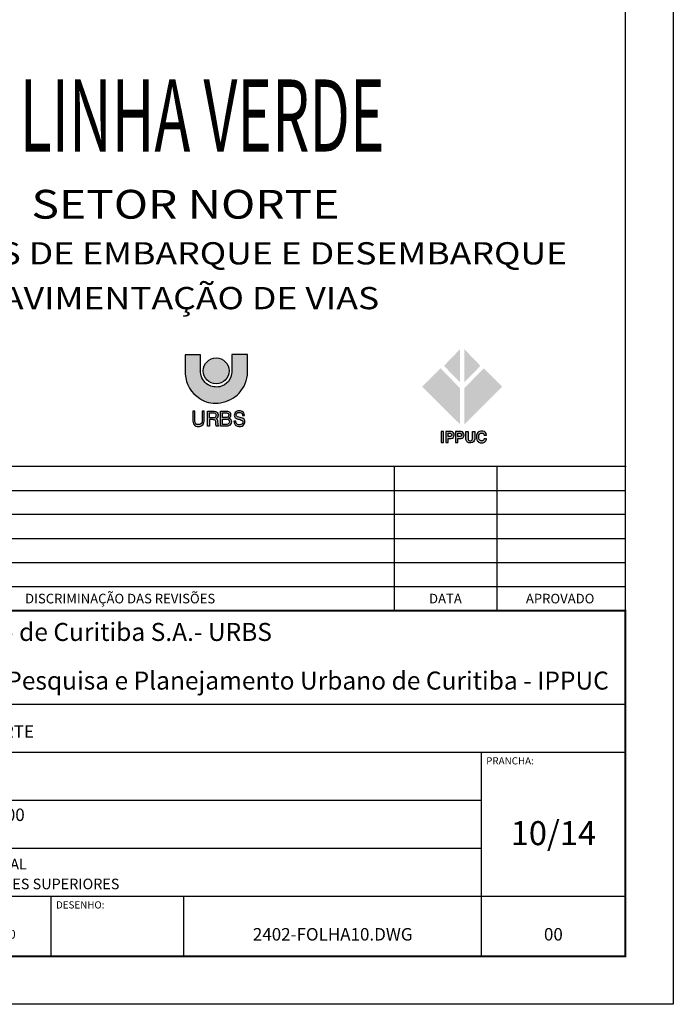
# Model space of a CAD drawing. Extents: x -1 to 5499, y 1 to 4206.
# Drawn here: x 4818 to 5499, y 1 to 1027 of the extents above; entities that cross this region are included whole.
import ezdxf
from ezdxf.enums import TextEntityAlignment as Align

# ---------------------------------------------------------------- set-up
doc = ezdxf.new("R2010")
doc.units = 0
doc.header["$LTSCALE"] = 18
doc.header["$MEASUREMENT"] = 0
for name, color, linetype in [('CARIMBO', 255, 'Continuous'), ('CARIMBO PMC URBS IPPUC', 255, 'Continuous'), ('CARIMBO TEXTO PROJ. LINHA VERDE', 255, 'Continuous'), ('CARINBO TEXTO', 255, 'Continuous'), ('FORMATO', 255, 'Continuous'), ('LOGO IPPUC', 255, 'Continuous'), ('LOGO URBS', 255, 'Continuous'), ('TITULO', 3, 'Continuous')]:
    doc.layers.add(name, color=color, linetype=linetype)
doc.styles.add('ARIAL', font='ARIAL.TTF', dxfattribs={"height": 15})
doc.styles.add('LETRA VAZADA', font='swissko.ttf', dxfattribs={"height": 2})
doc.styles.add('ROMANS', font='romans.shx')

# ---------------------------------------------------------------- blocks, each defined once
blk = doc.blocks.new('LOGO IPPUC')
at = {"layer": 'LOGO IPPUC'}
h = blk.add_hatch(color=90, dxfattribs=at)
h.paths.add_polyline_path([(8.829769830955684, 12.5537350587547), (12.16112776686487, 15.96775879245253), (8.787058659284867, 19.46713203284891)])
h.paths.add_polyline_path([(16.68835423471455, 11.61487961839886), (12.84448160898455, 15.45565554313363), (8.787058659284867, 11.27347693499179), (8.787058659284867, 3.762625652365401)])
h.paths.add_polyline_path([(7.890157260387696, 12.5537350587547), (4.558799324478514, 15.96775879245253), (7.932868432058513, 19.46713203284891)])
h.paths.add_polyline_path([(0.03157285662882714, 11.61487961839886), (3.875445482358828, 15.45565554313363), (7.932868432058513, 11.27347693499179), (7.932868432058513, 3.762625652365401)])
h = blk.add_hatch(color=256, dxfattribs=at)
edge = h.paths.add_edge_path()
edge.add_line((12.94289743287072, 1.54955671448262), (13.41335676881999, 1.54955671448262))
edge.add_arc((12.62394478241671, 1.571246267916202), 0.7897098967376152, 358.4261610903468, 445.5086086828029)
edge.add_arc((12.39999134097651, 1.315397350061472), 1.081576048491241, 74.6782333716305, 125.1250999544475)
edge.add_arc((12.31363491652887, 1.393223903080959), 0.9685806108334734, 123.5956500946728, 173.6493364165828)
edge.add_arc((13.20766728003893, 1.178630971577157), 1.884338500963724, 170.16919151982, 198.1068008447381)
edge.add_arc((12.35245456555505, 0.8988154996203007), 0.9845132782177505, 198.0970372015331, 234.6726461690494)
edge.add_arc((12.3921587604659, 1.180419588134163), 1.244079592645626, 240.6912586507252, 275.7223611413268)
edge.add_arc((12.47398550690842, 0.9844003442073099), 1.042715791242897, 272.3204573596818, 312.0709668010904)
edge.add_arc((12.507885997504, 0.8256636163217128), 0.9058145798161511, 317.2138354519583, 358.4213348587208)
edge.add_line((13.41335676881999, 0.8007089514285468), (12.9538387981388, 0.8007089514285468))
edge.add_arc((12.42798579601693, 0.8948198032975804), 0.5342080421334939, 280.1006677286862, 349.8533110140158, ccw=False)
edge.add_arc((12.41344714272465, 0.9419186522998653), 0.583158092476754, 212.1891764480882, 280.69541138554405, ccw=False)
edge.add_arc((12.99878207692322, 1.126433725253687), 1.187068191425022, 175.1372368373912, 204.6541196906378, ccw=False)
edge.add_arc((12.49140076822667, 1.317680371441571), 0.6814662033524108, 138.6161016424229, 187.6416801113486, ccw=False)
edge.add_arc((12.37631298782437, 1.448847639085384), 0.5088915246591309, 79.11191949622008, 141.1310007716615, ccw=False)
edge.add_arc((12.52559817493669, 1.534401387238681), 0.4175743701619707, 2.079933772429797, 97.31399307514693, ccw=False)
edge = h.paths.add_edge_path()
edge.add_line((9.139192955489762, 2.317657272331431), (9.603262910424291, 2.317657272331431))
edge.add_line((9.603262910424291, 2.317657272331431), (9.603262910424291, 0.8025557054206871))
edge.add_arc((10.05547260369498, 0.8055354844237581), 0.4522195106039534, 180.3775378819971, 259.8266715174206)
edge.add_line((9.975598621569134, 0.3604257982224368), (10.13748323222671, 0.3550345189869546))
edge.add_arc((10.07487191181489, 0.7746585389868846), 0.4242693667996946, 278.486388713487, 358.6701600947714)
edge.add_line((10.49902700508528, 0.7648120950907611), (10.49902700508528, 2.317657272331431))
edge.add_line((10.49902700508528, 2.317657272331431), (10.96309696001981, 2.317657272331431))
edge.add_line((10.96309696001981, 2.317657272331431), (10.96309696001981, 0.667759755626335))
edge.add_arc((10.1830014952016, 0.7275968151502374), 0.7823869937073397, 270.6183975484769, 355.6137281494452, ccw=False)
edge.add_line((10.19144569143236, -0.05474460870026121), (9.932428100766174, -0.05474460870026121))
edge.add_arc((9.932428101093485, 0.742662278368216), 0.7974068870684772, 174.1366495417294, 269.99999997648183, ccw=False)
edge.add_line((9.139192955489762, 0.8241223748773479), (9.139192955489762, 2.317657272331431))
edge = h.paths.add_edge_path(flags=16)
edge.add_line((7.461237465767681, 1.252691833302393), (7.461237465767681, 1.921859157271697))
edge.add_line((7.461237465767681, 1.921859157271697), (7.944530906891941, 1.921859157271697))
edge.add_arc((7.940342938906203, 1.584811680928336), 0.3370734940414012, -84.58585527370178, 89.28811055007111, ccw=False)
edge.add_line((7.972147200643576, 1.249241972342148), (7.461237465767681, 1.252691833302393))
edge = h.paths.add_edge_path()
edge.add_line((6.997737546489134, 2.31892982590945), (6.997737546489134, 1.4210854715202e-14))
edge.add_line((6.997737546489134, 1.4210854715202e-14), (7.461898817834935, 1.4210854715202e-14))
edge.add_line((7.461898817834935, 1.4210854715202e-14), (7.461898817834935, 0.8205437073484205))
edge.add_line((7.461898817834935, 0.8205437073484205), (8.128384030112557, 0.8205437073484205))
edge.add_arc((7.986085182730733, 1.57501411032009), 0.7677724603855157, 280.6809481518922, 435.679506752082)
edge.add_line((8.175990314377032, 2.31892982590945), (6.997737546489134, 2.31892982590945))
edge = h.paths.add_edge_path(flags=16)
edge.add_line((5.407556489264152, 1.252691833302393), (5.407556489264152, 1.921859157271697))
edge.add_line((5.407556489264152, 1.921859157271697), (5.890849930388413, 1.921859157271697))
edge.add_arc((5.886661962402674, 1.584811680928336), 0.3370734940414012, -84.58585527370178, 89.28811055007111, ccw=False)
edge.add_line((5.918466224140047, 1.249241972342148), (5.407556489264152, 1.252691833302393))
edge = h.paths.add_edge_path()
edge.add_line((4.944056569985605, 2.31892982590945), (4.944056569985605, 1.4210854715202e-14))
edge.add_line((4.944056569985605, 1.4210854715202e-14), (5.408217841447822, 1.4210854715202e-14))
edge.add_line((5.408217841447822, 1.4210854715202e-14), (5.408217841447822, 0.8205437073484205))
edge.add_line((5.408217841447822, 0.8205437073484205), (6.074703053609028, 0.8205437073484205))
edge.add_arc((5.932404206227204, 1.57501411032009), 0.7677724603855157, 280.6809481518922, 435.679506752082)
edge.add_line((6.122309337873503, 2.31892982590945), (4.944056569985605, 2.31892982590945))
h.paths.add_polyline_path([(3.968130510221727, 1.4210854715202e-14), (4.444190585441447, 1.4210854715202e-14), (4.444190585441447, 2.31892982590945), (3.968130510221727, 2.31892982590945)])
blk.add_lwpolyline([(3.968130510221727, 1.4210854715202e-14), (4.444190585441447, 1.4210854715202e-14), (4.444190585441447, 2.31892982590945), (3.968130510221727, 2.31892982590945)], close=True, dxfattribs=at)
for points in [[(4.944056569985605, 2.31892982590945), (4.944056569985605, 1.4210854715202e-14), (5.408217841447822, 1.4210854715202e-14), (5.408217841447822, 0.8205437073484205), (6.074703053609028, 0.8205437073484205, 0.8025745112299837), (6.122309337873503, 2.31892982590945)], [(6.997737546489134, 2.31892982590945), (6.997737546489134, 1.4210854715202e-14), (7.461898817834935, 1.4210854715202e-14), (7.461898817834935, 0.8205437073484205), (8.128384030112557, 0.8205437073484205, 0.8025745112299837), (8.175990314377032, 2.31892982590945)], [(9.139192955489762, 2.317657272331431), (9.603262910424291, 2.317657272331431), (9.603262910424291, 0.8025557054206871, 0.3612505839860675), (9.975598621569134, 0.3604257982224368), (10.13748323222671, 0.3550345189869546, 0.3648785785423879), (10.49902700508528, 0.7648120950907611), (10.49902700508528, 2.317657272331431), (10.96309696001981, 2.317657272331431), (10.96309696001981, 0.667759755626335, -0.38885527683525), (10.19144569143236, -0.05474460870026121), (9.932428100766174, -0.05474460870026121, -0.4445144355834901), (9.139192955489762, 0.8241223748773479)], [(12.94289743287072, 1.54955671448262), (13.41335676881999, 1.54955671448262, 0.3993766115662417), (12.68578641807244, 2.358531053178027, 0.2237412041184079), (11.77769184197814, 2.200015958398595, 0.221940439260765), (11.35099796698478, 1.500361679121866, 0.1225082352939403), (11.41664339140107, 0.5929988203570389, 0.1609600424851292), (11.78316252461218, 0.09558890201152792, 0.1540536491191573), (12.51620355799378, -0.05746042262761364, 0.1752047416237882), (13.17265780180742, 0.2103762840852283, 0.181764603292306), (13.41335676881999, 0.8007089514285468), (12.9538387981388, 0.8007089514285468, -0.3141125982738209), (12.52167424062782, 0.3688913788646602, -0.3081476497466141), (11.91992405596238, 0.6312607638538026, -0.1295085565919057), (11.81598662030001, 1.227060753852143, -0.217238154848059), (11.98009879774463, 1.768198385834708, -0.2774142071645709), (12.47243809703787, 1.948578113690033, -0.4412300842883259)], [(5.407556489264152, 1.252691833302393), (5.407556489264152, 1.921859157271697), (5.890849930388413, 1.921859157271697, -0.9479199553402522), (5.918466224140047, 1.249241972342148)], [(7.461237465767681, 1.252691833302393), (7.461237465767681, 1.921859157271697), (7.944530906891941, 1.921859157271697, -0.9479199553402522), (7.972147200643576, 1.249241972342148)]]:
    blk.add_lwpolyline(points, format="xyb", close=True, dxfattribs=at)
blk = doc.blocks.new('CARIMBO PMC URBS IPPUC')
at = {"layer": 'LOGO URBS'}
h = blk.add_hatch(color=256, dxfattribs=at)
edge = h.paths.add_edge_path()
edge.add_line((-78.72985134558184, 23.3138136416778), (-82.01909028289737, 23.3138136416778))
edge.add_line((-82.01909028289737, 23.3138136416778), (-82.01909028289737, 19.72844375391603))
edge.add_arc((-85.1802270308966, 19.7284437539262), 3.161136747999237, 281.30074045550253, 359.99999999981554, ccw=False)
edge.add_arc((-85.2636028562838, 20.14567093962882), 3.586613013786555, 241.2208178953654, 281.30074044970837, ccw=False)
edge.add_arc((-84.90032744356212, 20.02994471556536), 3.679145510218376, 185.8687899938118, 235.3845309349955, ccw=False)
edge.add_line((-88.56018931016223, 19.65374954977185), (-88.56018931016223, 23.27646576334834))
edge.add_line((-88.56018931016223, 23.27646576334834), (-91.73729447303702, 23.27646576334834))
edge.add_line((-91.73729447303702, 23.27646576334834), (-91.73729447303702, 19.20557812043577))
edge.add_arc((-85.51181054159159, 19.55369639529139), 6.235209420217881, 183.200547613551, 239.1444176303822)
edge.add_arc((-85.49176339617003, 18.65601260222017), 5.495656137726757, 234.158733030171, 276.2111488840881)
edge.add_arc((-85.66712559258409, 20.64694360518758), 7.493985713159614, 275.8971316486677, 309.156308468056)
edge.add_arc((-85.7179866064475, 19.96799572031149), 7.015265442836136, 312.9826947881468, 352.2241144567316)
edge.add_line((-78.76722742563942, 19.01884028316587), (-78.72985134558184, 23.3138136416778))
h = blk.add_hatch(color=10, dxfattribs=at)
edge = h.paths.add_edge_path()
edge.add_arc((-85.29497655788799, 19.92035135348439), 2.690058634634138, 0, 360)
h = blk.add_hatch(color=256, dxfattribs=at)
edge = h.paths.add_edge_path(flags=16)
edge.add_line((-83.97930577565347, 10.2242111815244), (-83.97930577565347, 11.16912211199403))
edge.add_line((-83.97930577565347, 11.16912211199403), (-83.16793187235379, 11.16912211199403))
edge.add_arc((-83.15526815274362, 10.59096878074209), 0.5782920060247095, 46.806238300025996, 91.25479114805898, ccw=False)
edge.add_arc((-83.1502981019017, 10.72857393246807), 0.4831339290836577, -6.116326675441599, 36.00229837192268, ccw=False)
edge.add_arc((-83.09063863045351, 10.65609027893584), 0.4212483958416, -42.85470642826061, 2.858434746263697, ccw=False)
edge.add_arc((-83.14725417990682, 10.73988274122447), 0.5202480326932406, 277.6053067812247, 314.62025243544014, ccw=False)
edge.add_line((-83.07840029085418, 10.2242111815244), (-83.97930577565347, 10.2242111815244))
edge = h.paths.add_edge_path(flags=16)
edge.add_line((-83.97930577565347, 8.78168703430444), (-83.97930577565347, 9.87755844091177))
edge.add_line((-83.97930577565347, 9.87755844091177), (-83.16793187235379, 9.87755844091177))
edge.add_arc((-83.16793187217911, 9.04747393028848), 0.8300845106232906, 51.67060343457058, 90.00000001205711, ccw=False)
edge.add_arc((-83.0951673155595, 9.35859247273629), 0.5577013814050275, -10.502299460794973, 37.57009437280283, ccw=False)
edge.add_arc((-82.93713944840725, 9.227864388845072), 0.3914119037695327, -50.220925381919926, 4.2597065616794225, ccw=False)
edge.add_arc((-83.0783866884633, 9.382045607550493), 0.6003585734001509, 269.99870184315967, 310.72405871470113, ccw=False)
edge.add_line((-83.07840029085418, 8.78168703430444), (-83.97930577565347, 8.78168703430444))
edge = h.paths.add_edge_path()
edge.add_line((-79.7805997491152, 10.617876994434), (-79.39418470899471, 10.617876994434))
edge.add_arc((-80.31334249421027, 10.66928157395393), 0.9205940825999235, 356.7990255571191, 443.062128440149)
edge.add_arc((-80.4740048841809, 10.34909480206021), 1.263631517695241, 77.57597890881583, 112.9233377452788)
edge.add_arc((-80.6117338801233, 10.68913446223439), 0.8968179830697234, 113.2806682360745, 169.3546457350332)
edge.add_arc((-80.72807563647497, 10.67324198069209), 0.7862905914034919, 166.6494413089595, 221.4447987890511)
edge.add_arc((-80.53507384221489, 11.0919904724675), 1.222388385084961, 230.2038031241199, 260.1722479122092)
edge.add_arc((-81.71102724978958, 5.752286000532907), 4.246882621561508, 64.68028300065242, 76.8342456732396, ccw=False)
edge.add_arc((-80.1439405038174, 9.225745523694146), 0.4423116448174175, -57.98371304820893, 55.7127032645497, ccw=False)
edge.add_arc((-80.45234535078771, 9.720061462936977), 1.024945025868303, 245.978228254108, 301.9843664363915, ccw=False)
edge.add_arc((-80.4846384837801, 9.388593934210599), 0.716836460918537, 176.7913727430579, 237.5199581101378, ccw=False)
edge.add_line((-81.20035119429593, 9.428716592501104), (-81.59614691934911, 9.433241914968193))
edge.add_arc((-80.48933331180396, 9.404085103627825), 1.107197580152091, 178.4910052136743, 232.1846168218924)
edge.add_arc((-80.41670111569216, 9.760741705879834), 1.442530864858012, 238.604476835916, 290.8463912250427)
edge.add_arc((-80.22315864578847, 9.275491547900556), 0.9202079220478301, 290.3364539727272, 355.0641041851985)
edge.add_arc((-80.15179247714676, 9.309866087909697), 0.8530206707536356, 352.3503385957517, 398.1020627412459)
edge.add_arc((-79.99402756121948, 9.38518870612426), 0.6834561492932772, 41.29595012290903, 75.76990667667255)
edge.add_arc((-56.24925246398918, 86.82469073327437), 80.31546802447498, 252.18976502036242, 252.9292677583665, ccw=False)
edge.add_arc((-80.66495015576474, 10.78297002895917), 0.4503340877891638, 174.1711286155665, 250.54061081542, ccw=False)
edge.add_arc((-80.65186984366903, 10.76346576808674), 0.4656784934747888, 101.37549571620423, 171.9466708998669, ccw=False)
edge.add_arc((-80.47446024530001, 10.47175715720333), 0.7952121023889475, 44.728250905679374, 109.79162535267659, ccw=False)
edge.add_arc((-80.69949583579276, 10.55827896631485), 0.9208267714760631, 3.7109086276134917, 30.91611928846021, ccw=False)
edge = h.paths.add_edge_path()
edge.add_line((-84.38309583666631, 8.410948901447654), (-84.38309583666631, 11.53168176488131))
edge.add_line((-84.38309583666631, 11.53168176488131), (-83.19995072349337, 11.53168176488131))
edge.add_arc((-83.19995072450646, 9.923350301625456), 1.608331463255857, 71.55455253912629, 89.99999996390932, ccw=False)
edge.add_arc((-82.8805177687046, 10.88106417349892), 0.5987507217442211, 43.93652664565019, 71.55455258670668, ccw=False)
edge.add_arc((-82.85118881736415, 10.90932408953416), 0.5580222275288713, 18.541551301707614, 43.93652658360429, ccw=False)
edge.add_arc((-83.25932834003743, 10.77243331225061), 0.9885067857574648, -1.6742284858220273, 18.541551352290412, ccw=False)
edge.add_arc((-83.268000371051, 10.77268678801517), 0.9971825204159029, 340.41777872201, 358.3257715177965, ccw=False)
edge.add_arc((-82.81692308599527, 10.61222308900126), 0.5184139794752148, 306.7695014078468, 340.41777880597647, ccw=False)
edge.add_arc((-83.25757516308279, 11.20190903155804), 1.254555109891539, 296.8436200675889, 306.76950118061177, ccw=False)
edge.add_arc((-82.71390991190461, 9.624496214806054), 0.4586146646693279, 49.743623099917386, 87.14563771207708, ccw=False)
edge.add_arc((-82.82903714918768, 9.419606750378593), 0.6908118738523024, 10.766064546153473, 53.440394087326695, ccw=False)
edge.add_arc((-83.1026443424548, 9.329389448244086), 0.9771761625791704, -47.033629553831986, 12.966532047592807, ccw=False)
edge.add_arc((-83.02972577938989, 9.376352329224188), 0.9656232761133582, 271.22265407530443, 307.89445884312386, ccw=False)
edge.add_line((-83.00912158056525, 8.410948901447654), (-84.38309583666631, 8.410948901447654))
edge = h.paths.add_edge_path(flags=16)
edge.add_line((-86.6899612227491, 10.10897685402185), (-86.6899612227491, 11.16606488079876))
edge.add_line((-86.6899612227491, 11.16606488079876), (-85.93013681185329, 11.16606488079876))
edge.add_arc((-85.9174127907322, 10.15995844707828), 1.006186889542511, 67.55240129272431, 90.72456931042763, ccw=False)
edge.add_arc((-85.66649061764164, 10.80237665248443), 0.3169165736268054, 16.732673116488115, 65.1308295947212, ccw=False)
edge.add_arc((-86.00175037880187, 10.66339310883875), 0.6789810441703259, -4.973869329249624, 19.820567831798428, ccw=False)
edge.add_arc((-85.9798027319912, 10.62643782307475), 0.6548433383290857, 332.42464593185986, 358.08232700422764, ccw=False)
edge.add_arc((-85.68305105056928, 10.48229421922849), 0.3252173789161428, 284.2606604829194, 330.73284667205775, ccw=False)
edge.add_arc((-85.91659882088953, 10.984203507879), 0.8752389506013981, 270.3037175518315, 291.0001513122205, ccw=False)
edge.add_line((-85.91195931360488, 10.10897685402185), (-86.6899612227491, 10.10897685402185))
edge = h.paths.add_edge_path()
edge.add_line((-87.08537507923683, 11.51561035123765), (-85.6754166264356, 11.51561035123765))
edge.add_arc((-85.67541662650507, 10.74217310670575), 0.7734372445319089, 20.58526129560198, 89.99999999485419, ccw=False)
edge.add_arc((-85.80545726067866, 10.69333221963908), 0.9123472829946855, -23.34829208070812, 20.585261298945795, ccw=False)
edge.add_arc((-85.6428329254029, 10.6231325648703), 0.7352183301000788, 295.9060729726348, 336.65170794413046, ccw=False)
edge.add_arc((-85.46229621359967, 9.487018348991596), 0.4951801843882062, 39.960259539247375, 73.49525759512409, ccw=False)
edge.add_arc((-85.46952275023338, 9.5221797450002), 0.479179196115335, -5.441256892088177, 36.18002296299238, ccw=False)
edge.add_line((-84.9925027633355, 9.476741500209272), (-84.94313379580052, 8.884811934094131))
edge.add_arc((-83.3060127349657, 8.959188897824816), 1.638809720670068, 182.6012479479768, 192.1063288687188)
edge.add_arc((-84.75468241744663, 8.64775285082228), 0.1570434230756056, 191.8563344790502, 251.9806384580018)
edge.add_line((-84.80326197243193, 8.49841208757013), (-84.80326197243193, 8.40797857568711))
edge.add_line((-84.80326197243193, 8.40797857568711), (-85.28047872211681, 8.40797857568711))
edge.add_arc((-84.14544129938953, 8.784795919720114), 1.195952031544523, 184.2712697375479, 198.3654807395307, ccw=False)
edge.add_arc((-128.1463255537007, 5.826552891097577), 42.90429739522817, 3.834443699881259, 4.583034335558151)
edge.add_arc((-86.34629168788392, 9.240199443762368), 0.9671902913276081, 0.8630600868301805, 15.31404459347088)
edge.add_arc((-85.74559527710643, 9.394666510859267), 0.3471613930981861, 16.90974213034276, 83.83725736176353)
edge.add_arc((-85.23049858033224, 15.52936828034203), 5.809231419653613, 262.9158217769213, 265.2819079473253, ccw=False)
edge.add_line((-85.94693626270526, 9.764484349648654), (-86.68744587100008, 9.764484349648654))
edge.add_line((-86.68744587100008, 9.764484349648654), (-86.68744587100008, 8.40797857568711))
edge.add_line((-86.68744587100008, 8.40797857568711), (-87.07415423046695, 8.40797857568711))
edge.add_line((-87.07415423046695, 8.40797857568711), (-87.08537507923683, 11.51561035123765))
edge = h.paths.add_edge_path()
edge.add_line((-90.12154859495712, 11.51980201714784), (-90.12154859495712, 9.438645609664917))
edge.add_arc((-88.93651913849378, 9.412971424453222), 1.185307545100462, 178.7588558663039, 236.0939945369487)
edge.add_arc((-89.05261318825798, 9.828131944564056), 1.501364528181727, 248.7108115393332, 273.4735968732347)
edge.add_arc((-88.92062600524764, 9.552355652926742), 1.223517839757285, 268.078648311458, 307.4934805921037)
edge.add_arc((-89.10679235277907, 9.50034079316696), 1.307919867720282, 315.3758823585248, 356.2026693222739)
edge.add_line((-87.80174395144348, 9.413720642226934), (-87.80174395144348, 11.50734030922055))
edge.add_line((-87.80174395144348, 11.50734030922055), (-88.21332357817226, 11.50734030922055))
edge.add_line((-88.21332357817226, 11.50734030922055), (-88.21332357817226, 9.513417407880723))
edge.add_arc((-88.94655557607445, 9.452475186653086), 0.7357602306973253, -70.39910674342178, 4.7511905118062145, ccw=False)
edge.add_arc((-88.97636069315045, 9.715159112479975), 0.9950340844305764, 240.0581501401776, 286.14137651478666, ccw=False)
edge.add_arc((-88.93826195034757, 9.44428503080634), 0.7972759038774522, 169.601416679482, 227.8781101743737, ccw=False)
edge.add_line((-89.72244334214264, 9.58818920609653), (-89.72244334214264, 11.51998514031172))
edge.add_line((-89.72244334214264, 11.51998514031172), (-90.12154859495712, 11.51980201714784))
at = {"layer": 'CARIMBO TEXTO PROJ. LINHA VERDE', "lineweight": -2}
blk.add_point((0, 0), dxfattribs=at)
at = {"layer": 'LOGO URBS'}
for points in [[(-78.72985134558184, 23.3138136416778), (-82.01909028289737, 23.3138136416778), (-82.01909028289737, 19.72844375391603, -0.35755599975188), (-84.56077441310407, 16.62859472633451, -0.1766865731356591), (-86.99032476887004, 17.00207040087432, -0.219478868765224), (-88.56018931016223, 19.65374954977185), (-88.56018931016223, 23.27646576334834), (-91.73729447303702, 23.27646576334834), (-91.73729447303702, 19.20557812043577, 0.2490678805697126), (-88.70969916477696, 14.20100129210502, 0.1855756184958656), (-84.89717296935049, 13.19261635002792, 0.1461479358769509), (-80.93513691954212, 14.83591055871099, 0.1729161180850076), (-78.76722742563942, 19.01884028316587)], [(-90.12154859495712, 11.51980201714784), (-90.12154859495712, 9.438645609664917, 0.2555248631155769), (-89.59772173995515, 8.429220899018645, 0.1084704713149786), (-88.9616476567964, 8.329525685879588, 0.17369549944772), (-88.17590599069734, 8.581588943499327, 0.1800490659015924), (-87.80174395144348, 9.413720642226934), (-87.80174395144348, 11.50734030922055), (-88.21332357817226, 11.50734030922055), (-88.21332357817226, 9.513417407880723, -0.3401857840907298), (-88.69973284569932, 8.759350625808537, -0.2038305024910511), (-89.47300290495986, 8.852929825904965, -0.2599060385232014), (-89.72244334214264, 9.58818920609653), (-89.72244334214264, 11.51998514031172)], [(-87.08537507923683, 11.51561035123765), (-85.6754166264356, 11.51561035123765, -0.3124934871273292), (-84.95136334065245, 11.01411429607421, -0.1940794434527493), (-84.96781966316411, 10.33175121900737, -0.1796835179785501), (-85.32161814479986, 9.961795239719748, -0.1473773556524334), (-85.08274550577988, 9.805050855512917, -0.1836303247757621), (-84.9925027633355, 9.476741500209272), (-84.94313379580052, 8.884811934094131, 0.04149753506575212), (-84.90837545267203, 8.615486960868537, 0.2685305964289951), (-84.80326197243193, 8.49841208757013), (-84.80326197243193, 8.40797857568711), (-85.28047872211681, 8.40797857568711, -0.06157524136124073), (-85.33807170011931, 8.695722977641225, 0.003266354451788374), (-85.37921112280236, 9.254767912450433, 0.06313801282131724), (-85.4134437048844, 9.495643567304313, 0.3006209492039846), (-85.70832650426672, 9.73982165196091, -0.01032436532477449), (-85.94693626270526, 9.764484349648654), (-86.68744587100008, 9.764484349648654), (-86.68744587100008, 8.40797857568711), (-87.07415423046695, 8.40797857568711)], [(-86.6899612227491, 10.10897685402185), (-86.6899612227491, 11.16606488079876), (-85.93013681185329, 11.16606488079876, -0.1014536044119512), (-85.53321208402411, 11.0899056894809, -0.2143730106911592), (-85.36299277637517, 10.89361904935092, -0.1086102055057142), (-85.3253261441634, 10.60452449974716, -0.1124228269984275), (-85.39934777298839, 10.32330115699321, -0.2055987848327644), (-85.60293907490922, 10.16709838342965, -0.09055151229057311), (-85.91195931360488, 10.10897685402185)], [(-84.38309583666631, 8.410948901447654), (-84.38309583666631, 11.53168176488131), (-83.19995072349337, 11.53168176488131, -0.08065767830902086), (-82.69107208673739, 11.44905427937508, -0.1210931023421762), (-82.44935203639687, 11.29651397560835, -0.111262218216314), (-82.32213168538073, 11.08677086328268, -0.08843746574271902), (-82.27124354504411, 10.74355246407092, -0.07829777579393017), (-82.3284933947063, 10.43847185653746, -0.1478824025392289), (-82.50660188605906, 10.19694750943333, -0.04333692631930681), (-82.69107208673739, 10.08254189417809, -0.1646615032198434), (-82.41754902392057, 9.974492835822701, -0.1883841022177924), (-82.15038490335354, 9.54865005427152, -0.2679499481757848), (-82.43663138482151, 8.614337007525563, -0.1613906794735361), (-83.00912158056525, 8.410948901447654)], [(-83.97930577565347, 10.2242111815244), (-83.97930577565347, 11.16912211199403), (-83.16793187235379, 11.16912211199403, -0.1964122153115645), (-82.75944593460662, 11.01256860979944, -0.1858744755874167), (-82.669914353107, 10.67709726468772, -0.2021491631754576), (-82.78182952169226, 10.36958173570335, -0.1629272848890962), (-83.07840029085418, 10.2242111815244)], [(-79.7805997491152, 10.617876994434), (-79.39418470899471, 10.617876994434, 0.3952372094561819), (-80.20214116520145, 11.58313480579406, 0.1554666282134953), (-80.96618826797129, 11.51293333434612, 0.2496708841052999), (-81.49311711341505, 10.85480307974964, 0.2437522625241543), (-81.3174741649338, 10.15279768128991, 0.1315124281205857), (-80.74371937539325, 9.887540222156048, -0.05308143711107589), (-79.89476738898446, 9.591193673211336, -0.5412417943788748), (-79.90944442518884, 8.850710618320107, -0.2493564508485227), (-80.86958381608491, 8.78388606851101, -0.271359407973698), (-81.20035119429593, 9.428716592501104), (-81.59614691934911, 9.433241914968193, 0.2386652859924015), (-81.16817738202298, 8.529409615333378, 0.2319802741731237), (-79.90335666509708, 8.412642017017305, 0.2901845569087497), (-79.3063632348123, 9.19631583058387, 0.2023243986113488), (-79.48053958656163, 9.836234610538185, 0.1515658741944358), (-79.82602274120217, 10.04767394253165, -0.003226700599719766), (-80.81497384054018, 10.35835999065191, -0.3461319280123528), (-81.1129558632885, 10.82870488056093, -0.3180409312748687), (-80.74371937539325, 11.21999629587978, -0.291773459479886), (-79.90949976845076, 11.03138377145976, -0.1192658398167431)], [(-83.97930577565347, 8.78168703430444), (-83.97930577565347, 9.87755844091177), (-83.16793187235379, 9.87755844091177, -0.1688204777391223), (-82.65312873809961, 9.698640597063303, -0.2128867329841087), (-82.54680877463323, 9.25693746098429, -0.242297907387804), (-82.6867027353066, 8.927057588483393, -0.1795921828509532), (-83.07840029085418, 8.78168703430444)]]:
    blk.add_lwpolyline(points, format="xyb", close=True, dxfattribs=at)
at = {"layer": 'LOGO URBS', "color": 10}
blk.add_circle((-85.29497655788799, 19.92035135348439), 2.690058634634138, dxfattribs=at)
at = {"layer": 'LOGO IPPUC', "lineweight": -2}
blk.add_blockref('LOGO IPPUC', (-42.37165047403823, 5), dxfattribs=at)
at = {"layer": 'CARIMBO PMC URBS IPPUC', "color": 104, "style": 'LETRA VAZADA', "width": 0.6}
blk.add_text('LINHA VERDE', height=15, dxfattribs=at).set_placement((-88.19970508821325, 65.60391031477559), align=Align.CENTER)
at = {"layer": 'CARIMBO PMC URBS IPPUC', "style": 'ARIAL', "width": 1.175}
for s, height, p in [('SETOR NORTE', 5.999999999996103, (-123.787998528252, 51.61712017650765)), ('PAVIMENTAÇÃO DE VIAS', 4.631026513145814, (-134.6424493380109, 32.75627820373734))]:
    blk.add_text(s, height=height, dxfattribs=at).set_placement(p)
blk.add_text('ESTAÇÕES DE EMBARQUE E DESEMBARQUE', height=4.631026513145814, dxfattribs=at).set_placement((-87.48334395662027, 44.40238881112504), align=Align.MIDDLE_CENTER)
blk = doc.blocks.new('CARIMBO REVISOES')
at = {"layer": 'CARIMBO'}
for p, q in [((2.91038304567337e-11, 29.99374459355499), (-174.9999999999709, 29.99374459355499)), ((-164.9999999999709, -0.006255406445006884), (-164.9999999999709, 29.99374459355499)), ((-48.11982704509865, -0.006255406445006884), (-48.11982704509865, 29.99374459355499)), ((-48.11982704509865, -0.006255406445006884), (-48.11982704509865, 29.99374459355499)), ((-26.73161113713286, -0.006255406445006884), (-26.73161113713286, 29.99374459355499)), ((-174.9999999999709, 24.99374459355499), (2.91038304567337e-11, 24.99374459355499)), ((2.91038304567337e-11, 19.99374459355499), (-174.9999999999709, 19.99374459355499)), ((-174.9999999999709, 14.99374459355499), (2.91038304567337e-11, 14.99374459355499)), ((-174.9999999999709, 9.993744593554993), (2.91038304567337e-11, 9.993744593554993)), ((-174.9999999999709, 4.993744593554993), (2.91038304567337e-11, 4.993744593554993))]:
    blk.add_line(p, q, dxfattribs=at)
at = {"layer": 'CARINBO TEXTO', "lineweight": -2}
blk.add_point((0, 0), dxfattribs=at)
at = {"layer": 'CARIMBO', "color": 2, "style": 'ROMANS'}
for s, p in [('05', (-170, 27.49374459355499)), ('04', (-170, 22.49374459355499)), ('03', (-170, 17.49374459355499)), ('02', (-170, 12.49374459355499)), ('01', (-169.9999999999709, 7.45374459351774)), ('Nº ', (-169.3807620037114, 2.493744593554993)), ('DISCRIMINAÇÃO DAS REVISÕES ', (-104.9999999999709, 2.493744593554993)), ('DATA', (-37.4999999999709, 2.493744593554993)), ('APROVADO', (-13.59274809373892, 2.493744593554993))]:
    blk.add_text(s, height=2, dxfattribs=at).set_placement(p, align=Align.MIDDLE_CENTER)
at = {"layer": 'CARINBO TEXTO', "color": 3, "lineweight": -2, "style": 'ROMANS'}
for tag, p in [('REVISAO_5_DISCRIMINACAO', (-162.6892395904288, 26.45304485097259)), ('REVISAO_4_DISCRIMINACAO', (-162.6892395904288, 21.45304485097259)), ('REVISAO_3_DISCRIMINACAO', (-162.6892395904288, 16.45304485097259)), ('REVISAO_2_DISCRIMINACAO', (-162.6892395903997, 11.45304485097259)), ('REVISAO_1_DISCRIMINACAO', (-162.6892395904288, 6.453044850972589))]:
    blk.add_attdef(tag, p, '', height=2, dxfattribs=at)
for tag, p in [('DATA_R5', (-37.45729835529346, 26.45304485097259)), ('DATA_R4', (-37.45729835529346, 21.45304485097259)), ('DATA_R3', (-37.45729835529346, 16.45304485097259)), ('DATA_R2', (-37.45729835529346, 11.45304485097259)), ('DATA_R1', (-37.45729835529346, 6.453044851107848))]:
    blk.add_attdef(tag, text='', height=2, dxfattribs=at).set_placement(p, align=Align.CENTER)
blk = doc.blocks.new('CARIMBO PRANCHA')
at = {"layer": 'LOGO IPPUC'}
h = blk.add_hatch(color=90, dxfattribs=at)
h.paths.add_polyline_path([(-167.3069632211118, 58.21800092654303), (-165.6412842531572, 59.92501279339194), (-167.3283188069472, 61.67469941359013)])
h.paths.add_polyline_path([(-163.3776710192324, 57.74857320636511), (-165.2996073320974, 59.66896116873249), (-167.3283188069472, 57.57787186466157), (-167.3283188069472, 53.82244622334838)])
h.paths.add_polyline_path([(-167.7767695063958, 58.21800092654303), (-169.4424484743504, 59.92501279339194), (-167.7554139205604, 61.67469941359013)])
h.paths.add_polyline_path([(-171.7060617082752, 57.74857320636511), (-169.7841253954102, 59.66896116873249), (-167.7554139205604, 57.57787186466157), (-167.7554139205604, 53.82244622334838)])
at = {"layer": 'LOGO URBS'}
h = blk.add_hatch(color=256, dxfattribs=at)
edge = h.paths.add_edge_path()
edge.add_line((-162.1194928484911, 70.72502052458015), (-164.6672139756847, 70.72502052458015))
edge.add_line((-164.6672139756847, 70.72502052458015), (-164.6672139756847, 67.9479274689221))
edge.add_arc((-167.1157119509847, 67.9479274690468), 2.4484979753, 281.300740452769, 359.999999997082, ccw=False)
edge.add_arc((-167.1802917389841, 68.27109600017985), 2.778055934592025, 241.2208179015774, 281.30074045592045, ccw=False)
edge.add_arc((-166.898912227822, 68.18145880682508), 2.84972813602855, 185.8687899961533, 235.38453093733682, ccw=False)
edge.add_line((-169.7337039766717, 67.8900721394458), (-169.7337039766717, 70.69609225867327))
edge.add_line((-169.7337039766717, 70.69609225867327), (-172.1945704874524, 70.69609225867327))
edge.add_line((-172.1945704874524, 70.69609225867327), (-172.1945704874524, 67.54293535789486))
edge.add_arc((-167.3725441032237, 67.81257471831684), 4.829559383099777, 183.2005476124213, 239.1444176292553)
edge.add_arc((-167.3570163364802, 67.11726251720478), 4.256729145101625, 234.1587330314392, 276.2111488853564)
edge.add_arc((-167.4928453177909, 68.65936300807203), 5.804560292780836, 275.89713165362, 309.1563084730083)
edge.add_arc((-167.7401330613383, 68.29131434619056), 5.691140442865142, 313.430452280151, 350.9721861864606)
edge.add_line((-162.1194928484911, 67.39829523209494), (-162.1194928484911, 70.72502052458015))
h = blk.add_hatch(color=10, dxfattribs=at)
edge = h.paths.add_edge_path()
edge.add_arc((-167.2045926313731, 68.09657189855363), 2.083618535300007, 0, 360)
at = {"layer": 'CARIMBO'}
for p, q in [((-175.0000000000291, 52.5), (-2.91038304567337e-11, 52.5)), ((-175.0000000000291, 42.5), (-2.91038304567337e-11, 42.5)), ((-30.0000000000291, 0), (-30.0000000000291, 42.5)), ((-175.0000000000291, 32.5), (-30.0000000000291, 32.5)), ((-175.0000000000291, 22.5), (-30.0000000000291, 22.5)), ((-175.0000000000291, 12.5), (-2.91038304567337e-11, 12.5)), ((-147.3333333333435, 0), (-147.3333333333435, 12.5)), ((-119.6666666666861, 0), (-119.6666666666861, 12.5)), ((-92.0000000000291, 0), (-92.0000000000291, 12.5))]:
    blk.add_line(p, q, dxfattribs=at)
at = {"layer": 'CARIMBO', "const_width": 0.4}
blk.add_lwpolyline([(-175, 0), (0, 0), (-2.91038304567337e-11, 72.00046674796579), (-175, 72.00046674796579)], close=True, dxfattribs=at)
at = {"layer": 'LOGO IPPUC', "color": 90}
for points in [[(-167.7767695063958, 58.21801151940599), (-169.4424484743504, 59.92502338625491), (-167.7554139205604, 61.6747100064531)], [(-167.3069632211118, 58.21799336047843), (-165.6412842531572, 59.92500522732735), (-167.3283188069472, 61.67469184752554)], [(-171.7060599851829, 57.74857320636511), (-169.7841236723179, 59.66896116873249), (-167.7554121974681, 57.57787186466157), (-167.7554121974681, 53.82244622334838)], [(-163.3776710192324, 57.74857320636511), (-165.2996073320974, 59.66896116873249), (-167.3283188069472, 57.57787186466157), (-167.3283188069472, 53.82244622334838)]]:
    blk.add_lwpolyline(points, close=True, dxfattribs=at)
at = {"layer": 'LOGO URBS'}
blk.add_lwpolyline([(-162.1194928484911, 70.72502052458015), (-164.6672139756847, 70.72502052458015), (-164.6672139756847, 67.9479274689221, -0.35755599975188), (-166.6359071842162, 65.54690066352498, -0.1766865731356591), (-168.5177457763348, 65.83618091465917, -0.219478868765224), (-169.7337039766717, 67.8900721394458), (-169.7337039766717, 70.69609225867327), (-172.1945704874524, 70.69609225867327), (-172.1945704874524, 67.54293535789486, 0.2490678805697258), (-169.8495087031042, 63.66657782904815, 0.1855756184958656), (-166.8964688902197, 62.88552066963177, 0.1461479358769509), (-163.8276243510481, 64.15835473686468, 0.165287736020508), (-162.1194928484911, 67.39829523209494)], format="xyb", close=True, dxfattribs=at)
blk.add_circle((-167.2045926313731, 68.09657189855363), 2.083618535300007, dxfattribs=at)
at = {"layer": 'CARIMBO', "style": 'ARIAL'}
for s, p in [('Urbanização de Curitiba S.A.- URBS', (-157.6663905134483, 67.54665377084177)), ('Instituto de Pesquisa e Planejamento Urbano de Curitiba - IPPUC', (-157.7560777498875, 57.41842238930985))]:
    blk.add_text(s, height=3.750000000000002, dxfattribs=at).set_placement(p, align=Align.MIDDLE_LEFT)
at = {"layer": 'CARIMBO', "style": 'ROMANS'}
for s, p in [('TÍTULO:', (-174.0071810554364, 49.95211719628423)), ('LOTE:', (-174.1293950474355, 40.27366252895445)), ('PRANCHA:', (-29.00718105543638, 39.95211719628423)), ('SUBLOTE:', (-174.0071810554364, 29.95211719628423)), ('CONTEÚDO:', (-174.0071810554364, 19.76347540132701)), ('ESCALA:', (-174.0071810554364, 9.952117196284235)), ('DATA:', (-146.3405143887508, 9.952117196284235)), ('DESENHO:', (-118.6738477220933, 9.952117196284235))]:
    blk.add_text(s, height=1.5, dxfattribs=at).set_placement(p)
at = {"layer": 'CARIMBO', "color": 5, "style": 'ROMANS'}
blk.add_text('LINHA VERDE NORTE', height=2.6, dxfattribs=at).set_placement((-157.6892304597422, 45.49699908914044))
at = {"layer": 'CARINBO TEXTO', "color": 5, "style": 'ROMANS'}
blk.add_attdef('LOTE', (-157.5932401578175, 38.17391403112561), '', height=2.6, dxfattribs=at)
at = {"layer": 'CARINBO TEXTO', "color": 4, "style": 'ROMANS'}
blk.add_attdef('LOCALIZACAO_LOTE', (-157.5625961698825, 33.99226465355605), '', height=2.2, dxfattribs=at)
at = {"layer": 'CARINBO TEXTO', "color": 5, "lineweight": -2, "style": 'ROMANS'}
blk.add_attdef('SUBLOTE', (-157.6027324274182, 28.17035088670309), '', height=2.6, dxfattribs=at)
at = {"layer": 'CARINBO TEXTO', "lineweight": -2, "style": 'ARIAL'}
blk.add_attdef('PRANCHA_10/15', text='', height=5, dxfattribs=at).set_placement((-15.0000000000291, 25.64371017832309), align=Align.MIDDLE_CENTER)
at = {"layer": 'CARINBO TEXTO', "color": 4, "lineweight": -2, "style": 'ROMANS'}
for tag, p in [('SUBLOTE_2', (-157.6027324274182, 24)), ('CONTEUDO_1', (-157.6027324274182, 18.09564621449317)), ('CONTEUDO_2', (-157.6027324274182, 13.96595565770622))]:
    blk.add_attdef(tag, p, '', height=2.2, dxfattribs=at)
at = {"layer": 'CARINBO TEXTO', "color": 2, "lineweight": -2, "style": 'ROMANS'}
for tag, p in [('ESCALA', (-161.1666666666717, 4.578489822801203)), ('DATA', (-133.5000000000148, 4.578489822801203))]:
    blk.add_attdef(tag, text='', height=1.8, dxfattribs=at).set_placement(p, align=Align.MIDDLE_CENTER)
at = {"layer": 'CARINBO TEXTO', "color": 4, "lineweight": -2, "style": 'ROMANS'}
for tag, p in [('ARQUIVO_DWG', (-61.0000000000291, 4.578489822801203)), ('REVISAO', (-15.00000000001455, 4.578489822801203))]:
    blk.add_attdef(tag, text='', height=2.6, dxfattribs=at).set_placement(p, align=Align.MIDDLE_CENTER)

msp = doc.modelspace()

# ---------------------------------------------------------------- linework, layer by layer
at = {"layer": 'FORMATO'}
for p, q in [((5498.899106614902, 4206.342903481576), (5498.899106614902, 1.342910500617723)), ((5448.899106614902, 51.34291227210285), (5448.899106614902, 4156.342905253061)), ((123.8991066149015, 51.34291227210285), (5448.899106614902, 51.34291227210285)), ((5498.899106614902, 1.342910500617723), (-1.100893385098459, 1.342910500617723))]:
    msp.add_line(p, q, dxfattribs=at)

# ---------------------------------------------------------------- block references
at = {"layer": 'TITULO', "linetype": 'Continuous', "xscale": 5, "yscale": 5, "zscale": 5}
for name, p in [('CARIMBO PMC URBS IPPUC', (5448.899111286943, 561.3139789366729)), ('CARIMBO REVISOES', (5448.899106615222, 411.345244240397))]:
    msp.add_blockref(name, p, dxfattribs=at)
msp.add_blockref('CARIMBO PRANCHA', (5448.899106614902, 51.34291227210285), dxfattribs=at).add_auto_attribs({'LOTE': 'SOLAR/ATUBA', 'SUBLOTE': 'VIADUTO RAMO 300', 'SUBLOTE_2': 'EST. 998 - 1001', 'CONTEUDO_1': 'PROJETO ESTRUTURAL', 'CONTEUDO_2': 'ARMADURAS DAS LAJES SUPERIORES', 'ESCALA': 'INDICADA', 'DATA': '05/07/2010', 'ARQUIVO_DWG': '2402-FOLHA10.DWG', 'REVISAO': '00', 'PRANCHA_10/15': '10/14'})

doc.saveas('drawing.dxf')
